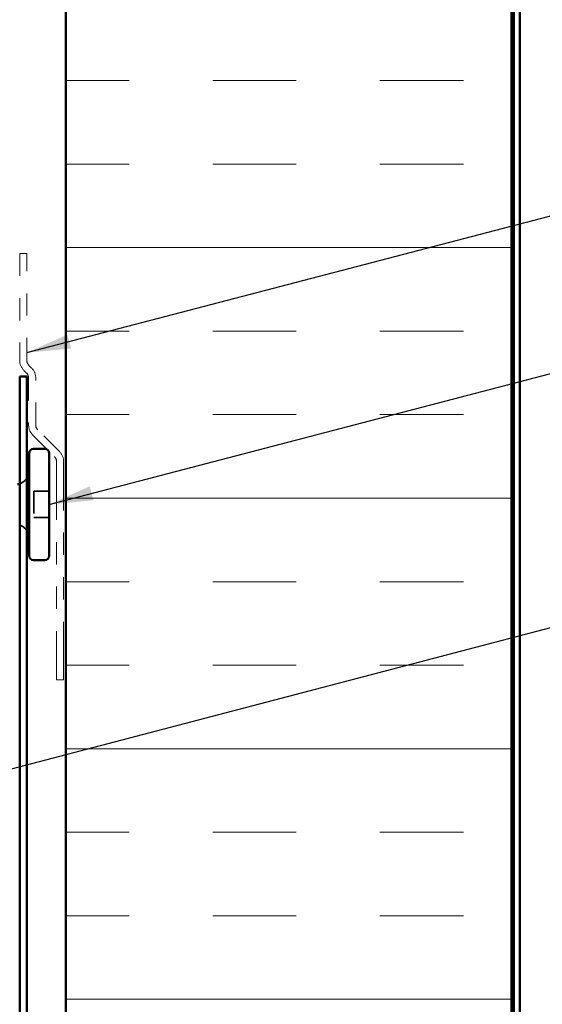
# Model space of a CAD drawing. Units: inches. Extents: x 0.6 to 33.4, y 0.6 to 21.4.
# Drawn here: x 8.9 to 11.2, y 6.7 to 11.1 of the extents above; entities that cross this region are included whole.
import ezdxf

# ---------------------------------------------------------------- set-up
doc = ezdxf.new("R2010")
doc.units = ezdxf.units.IN
doc.header["$LTSCALE"] = 2
doc.header["$MEASUREMENT"] = 0
doc.linetypes.add('DASHED', pattern=[0.2067, 0.1654, -0.0413])
doc.linetypes.add('DOUBLE_DASH_CHAIN', pattern=[1.2403, 0.6614, -0.0827, 0.1654, -0.0827, 0.1654, -0.0827])
for name, color, linetype, lineweight in [('Hatch (ANSI)', 7, 'Continuous', 18), ('Hidden (ANSI)', 7, 'DASHED', 35), ('Symbol (ANSI)', 7, 'Continuous', 25), ('Visible (ANSI)', 7, 'Continuous', 50)]:
    doc.layers.add(name, color=color, linetype=linetype, lineweight=lineweight)
doc.styles.add('Note Text (ANSI)', font='tahoma.ttf')
doc.dimstyles.new('Default (ANSI)$7', dxfattribs={"dimscale": 2, "dimtxt": 0.12, "dimasz": 0.098425, "dimexe": 0.125, "dimexo": 0.0625, "dimgap": 0.031496, "dimtad": 0, "dimtih": 1, "dimtoh": 1, "dimrnd": 1e-08, "dimzin": 4, "dimdsep": 46, "dimtxsty": 'Note Text (ANSI)', "dimcen": 0.09, "dimdle": 0.393701, "dimclrd": 256, "dimclre": 256, "dimclrt": 256, "dimadec": 0, "dimazin": 1, "dimtfac": 1, "dimtofl": 0, "dimtmove": 0, "dimatfit": 3, "dimfxl": 1, "dimtolj": 1, "dimtzin": 4, "dimlwd": -1, "dimlwe": -1, "dimarcsym": 0})

msp = doc.modelspace()

# ---------------------------------------------------------------- hatches: boundary and pattern name
at = {"layer": 'Hatch (ANSI)', "true_color": 0x0080ff}
h = msp.add_hatch(dxfattribs=at)
h.set_pattern_fill('INSUL', color=150, scale=3, style=0)
h.paths.add_polyline_path([(11.091818, 19.427824), (11.091818, 6.513713), (9.091818, 6.513713), (9.091818, 19.427824)])

# ---------------------------------------------------------------- linework, layer by layer
at = {"layer": 'Hidden (ANSI)', "ltscale": 0.112277}
msp.add_line((8.947818, 9.031629), (8.947818, 8.913629), dxfattribs=at)
at = {"layer": 'Hidden (ANSI)', "ltscale": 0.065612}
for p, q in [((9.016818, 9.031629), (8.947818, 9.031629)), ((9.016818, 8.913629), (8.947818, 8.913629))]:
    msp.add_line(p, q, dxfattribs=at)
at = {"layer": 'Hidden (ANSI)', "ltscale": 0.039369}
for centre, start, end in [((8.864318, 9.124629), 289.147429, 327.14012), ((8.864318, 8.820629), 32.85988, 70.852571)]:
    msp.add_arc(centre, 0.0625, start, end, dxfattribs=at)
at = {"layer": 'Visible (ANSI)', "color": 150, "true_color": 0x0080ff}
for p, q in [((9.091818, 19.427824), (9.091818, 6.513713)), ((11.091818, 6.513713), (11.091818, 19.427824))]:
    msp.add_line(p, q, dxfattribs=at)
at = {"layer": 'Visible (ANSI)', "color": 96, "true_color": 0x008000}
for p, q in [((11.101818, 19.427824), (11.101818, 6.513713)), ((11.127818, 6.513713), (11.127818, 19.427824))]:
    msp.add_line(p, q, dxfattribs=at)
at = {"layer": 'Visible (ANSI)', "color": 30, "linetype": 'DOUBLE_DASH_CHAIN', "lineweight": 18, "ltscale": 0.0761, "true_color": 0xff8000}
for p, q in [((8.884818, 10.099541), (8.884818, 9.619423)), ((8.916818, 9.619423), (8.916818, 10.099541))]:
    msp.add_line(p, q, dxfattribs=at)
at = {"layer": 'Visible (ANSI)', "color": 30, "linetype": 'DOUBLE_DASH_CHAIN', "lineweight": 18, "ltscale": 0.004979, "true_color": 0xff8000}
for p, q in [((8.916818, 10.099541), (8.884818, 10.099541)), ((9.081818, 8.184541), (9.049818, 8.184541))]:
    msp.add_line(p, q, dxfattribs=at)
at = {"layer": 'Visible (ANSI)', "color": 30, "linetype": 'DOUBLE_DASH_CHAIN', "lineweight": 18, "ltscale": 0.002567, "true_color": 0xff8000}
for p, q in [((8.938072, 9.584914), (8.92619, 9.596796)), ((8.903563, 9.574168), (8.915445, 9.562286))]:
    msp.add_line(p, q, dxfattribs=at)
at = {"layer": 'Visible (ANSI)', "color": 1, "true_color": 0xff0000}
for p, q in [((8.884818, 9.546771), (8.916818, 9.546771)), ((8.884818, 9.546771), (8.884818, 6.577674)), ((8.916818, 6.577674), (8.916818, 9.546771))]:
    msp.add_line(p, q, dxfattribs=at)
at = {"layer": 'Visible (ANSI)', "color": 30, "linetype": 'DOUBLE_DASH_CHAIN', "lineweight": 18, "ltscale": 0.033267, "true_color": 0xff8000}
for p, q in [((8.924818, 9.539659), (8.924818, 9.329423)), ((8.956818, 9.329423), (8.956818, 9.539659))]:
    msp.add_line(p, q, dxfattribs=at)
at = {"layer": 'Visible (ANSI)', "color": 30, "linetype": 'DOUBLE_DASH_CHAIN', "lineweight": 18, "ltscale": 0.021645, "true_color": 0xff8000}
for p, q in [((8.943563, 9.284168), (9.040445, 9.187286)), ((9.063072, 9.209914), (8.96619, 9.306796))]:
    msp.add_line(p, q, dxfattribs=at)
at = {"layer": 'Visible (ANSI)'}
for p, q in [((8.926818, 9.202629), (8.926818, 8.742629)), ((8.996818, 9.222629), (8.946818, 9.222629)), ((9.016818, 9.202629), (9.016818, 8.742629)), ((8.996818, 8.722629), (8.946818, 8.722629))]:
    msp.add_line(p, q, dxfattribs=at)
at = {"layer": 'Visible (ANSI)', "color": 30, "linetype": 'DOUBLE_DASH_CHAIN', "lineweight": 18, "ltscale": 0.197557, "true_color": 0xff8000}
for p, q in [((9.049818, 9.164659), (9.049818, 8.184541)), ((9.081818, 8.184541), (9.081818, 9.164659))]:
    msp.add_line(p, q, dxfattribs=at)
at = {"layer": 'Visible (ANSI)', "color": 30, "linetype": 'DOUBLE_DASH_CHAIN', "lineweight": 18, "ltscale": 0.007878, "true_color": 0xff8000}
for centre, start, end in [((8.948818, 9.619423), 180, 225), ((8.892818, 9.539659), 0, 45), ((8.988818, 9.329423), 180, 225), ((9.017818, 9.164659), 0, 45)]:
    msp.add_arc(centre, 0.064, start, end, dxfattribs=at)
at = {"layer": 'Visible (ANSI)', "color": 30, "linetype": 'DOUBLE_DASH_CHAIN', "lineweight": 18, "ltscale": 0.003889, "true_color": 0xff8000}
for centre, start, end in [((8.948818, 9.619423), 180, 225), ((8.892818, 9.539659), 0, 45), ((8.988818, 9.329423), 180, 225), ((9.017818, 9.164659), 0, 45)]:
    msp.add_arc(centre, 0.032, start, end, dxfattribs=at)
at = {"layer": 'Visible (ANSI)'}
for centre, radius, start, end in [((8.946818, 9.202629), 0.02, 90, 180), ((8.996818, 9.202629), 0.02, 0, 90), ((8.864318, 9.124629), 0.0625, 327.14012, 0), ((8.864318, 9.124629), 0.0625, 279.671555, 289.147429), ((8.864318, 8.820629), 0.0625, 0, 32.85988), ((8.946818, 8.742629), 0.02, 180, 270), ((8.996818, 8.742629), 0.02, 270, 0)]:
    msp.add_arc(centre, radius, start, end, dxfattribs=at)

# ---------------------------------------------------------------- leaders
at = {"layer": 'Symbol (ANSI)', "annotation_type": 0, "has_hookline": 1, "hookline_direction": 0}
for points, text_width in [([(8.916818, 9.653903), (14.592079, 11.138717)], 3.99006), ([(9.016818, 8.972629), (14.590914, 10.430337)], 4.228932), ([(8.189818, 7.613234), (14.604345, 9.296134)], 1.504956), ([(11.052479, 6.472193), (14.594345, 7.385365)], 2.872102)]:
    msp.add_leader(points, dimstyle='Default (ANSI)$7', override={"dimtad": 0}, dxfattribs=dict(at, text_width=text_width))

doc.saveas('drawing.dxf')
